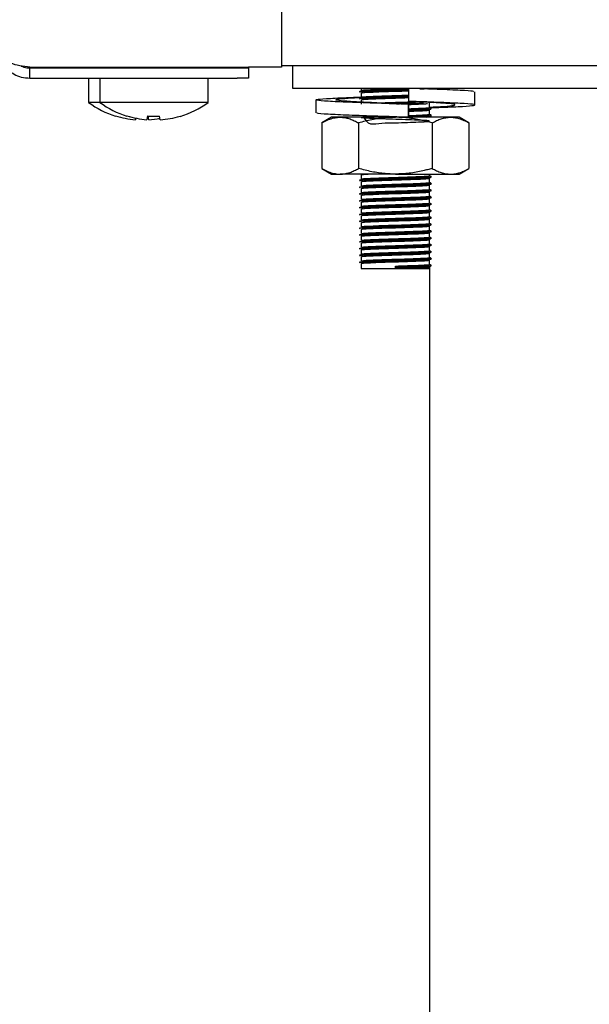
# Model space of a CAD drawing. Units: millimetres. Extents: x 5 to 415, y 5 to 292.
# Drawn here: x 44 to 49, y 111 to 119 of the extents above; entities that cross this region are included whole.
import ezdxf

# ---------------------------------------------------------------- set-up
doc = ezdxf.new("R2010")
doc.units = ezdxf.units.MM

msp = doc.modelspace()

# ---------------------------------------------------------------- linework, layer by layer
at = {"color": 7, "linetype": 'Continuous', "lineweight": 25}
for p, q in [((45.9123, 122.7587), (45.9123, 119.0558)), ((43.7023, 119.0558), (45.6223, 119.0558)), ((43.7023, 118.9587), (43.7023, 119.0487)), ((43.7023, 119.0487), (45.5223, 119.0487)), ((44.5128, 119.0558), (44.5133, 119.0554)), ((44.5133, 119.0558), (44.5133, 119.0487)), ((44.6128, 119.0558), (44.6133, 119.0554)), ((44.6133, 119.0558), (44.6133, 119.0487)), ((44.9713, 119.0554), (44.9718, 119.0558)), ((44.9713, 119.0487), (44.9713, 119.0558)), ((45.5223, 119.0487), (45.6223, 119.0487)), ((45.9123, 119.0558), (45.6223, 119.0558)), ((45.6223, 119.0487), (45.6223, 118.9587)), ((45.9123, 119.0687), (53.22, 119.0687)), ((46.0123, 118.8687), (46.0123, 119.0687)), ((43.7023, 118.9587), (45.5223, 118.9587)), ((44.2173, 118.9587), (44.2173, 118.745)), ((44.3173, 118.9587), (44.3173, 118.745)), ((45.2673, 118.745), (45.2673, 118.9587)), ((45.6223, 118.9587), (45.5223, 118.9587)), ((53.4123, 118.8687), (46.0123, 118.8687)), ((46.6123, 118.8687), (46.6123, 118.8512)), ((46.6123, 118.8287), (46.6123, 118.7912)), ((47.0284, 118.8687), (47.0284, 118.7544)), ((47.1943, 118.8636), (47.2252, 118.8673)), ((47.6095, 118.7233), (47.6095, 118.8376)), ((44.3173, 118.745), (44.2173, 118.745)), ((45.2673, 118.745), (44.3173, 118.745)), ((46.215, 118.7677), (46.215, 118.6534)), ((46.6123, 118.7687), (46.6123, 118.7312)), ((47.0288, 118.729), (47.0284, 118.729)), ((47.0284, 118.729), (47.0284, 118.6147)), ((47.0288, 118.6147), (47.0288, 118.729)), ((47.1577, 118.7503), (47.2477, 118.7459)), ((47.2123, 118.7012), (47.2123, 118.7387)), ((47.2123, 118.6412), (47.2123, 118.6787)), ((44.454, 118.627), (44.4537, 118.6251)), ((44.554, 118.627), (44.5537, 118.6251)), ((44.6306, 118.6074), (44.6281, 118.5936)), ((44.6281, 118.5936), (44.6281, 118.5934)), ((44.7339, 118.6261), (44.7281, 118.5936)), ((44.7281, 118.5936), (44.7281, 118.5934)), ((44.7466, 118.5928), (44.7408, 118.6255)), ((44.7466, 118.5928), (44.7466, 118.5927)), ((44.8466, 118.5928), (44.8408, 118.6255)), ((44.8466, 118.5928), (44.8466, 118.5927)), ((45.0214, 118.6222), (45.021, 118.6241)), ((46.3523, 118.6147), (46.2656, 118.5647)), ((46.2656, 118.5647), (46.2656, 118.1647)), ((46.4273, 118.6147), (46.3523, 118.6147)), ((46.9123, 118.6147), (46.4273, 118.6147)), ((46.589, 118.5647), (46.589, 118.1647)), ((47.3973, 118.6147), (46.9123, 118.6147)), ((46.9659, 118.6147), (46.9978, 118.6157)), ((47.0284, 118.6147), (47.0286, 118.6147)), ((47.0286, 118.6147), (47.0287, 118.6147)), ((47.1839, 118.6147), (47.2121, 118.6184)), ((47.2123, 118.6147), (47.2123, 118.6187)), ((47.2356, 118.5647), (47.2356, 118.1647)), ((47.4723, 118.6147), (47.3973, 118.6147)), ((47.5589, 118.5647), (47.4723, 118.6147)), ((47.5589, 118.5647), (47.5589, 118.1647)), ((46.2656, 118.1647), (46.3523, 118.1147)), ((47.4723, 118.1147), (47.5589, 118.1647)), ((46.3523, 118.1147), (46.4273, 118.1147)), ((46.9123, 118.1147), (46.4273, 118.1147)), ((46.6123, 118.1087), (46.6123, 118.0712)), ((46.6123, 118.0487), (46.6123, 118.0112)), ((46.9123, 118.1147), (47.3973, 118.1147)), ((47.2123, 118.1012), (47.2123, 118.1147)), ((47.2123, 118.0412), (47.2123, 118.0787)), ((47.3973, 118.1147), (47.4723, 118.1147)), ((46.6123, 117.9887), (46.6123, 117.9512)), ((47.2123, 117.9812), (47.2123, 118.0187)), ((47.2123, 117.9212), (47.2123, 117.9587)), ((46.6123, 117.9287), (46.6123, 117.8912)), ((46.6123, 117.8687), (46.6123, 117.8312)), ((47.2123, 117.8612), (47.2123, 117.8987)), ((46.6123, 117.8087), (46.6123, 117.7712)), ((47.2123, 117.8012), (47.2123, 117.8387)), ((47.2123, 117.7412), (47.2123, 117.7787)), ((46.6123, 117.7487), (46.6123, 117.7112)), ((46.6123, 117.6887), (46.6123, 117.6512)), ((47.2123, 117.6812), (47.2123, 117.7187)), ((46.6123, 117.6287), (46.6123, 117.5912)), ((47.2123, 117.6212), (47.2123, 117.6587)), ((47.2123, 117.5612), (47.2123, 117.5987)), ((46.6123, 117.5687), (46.6123, 117.5312)), ((47.2123, 117.5012), (47.2123, 117.5387)), ((46.6123, 117.5087), (46.6123, 117.4712)), ((46.6123, 117.4487), (46.6123, 117.4112)), ((47.2123, 117.4412), (47.2123, 117.4787)), ((46.6123, 117.3887), (46.6123, 117.3512)), ((47.2123, 117.3812), (47.2123, 117.4187)), ((47.2123, 117.3212), (47.2123, 117.3587)), ((46.6123, 117.3287), (46.6123, 117.2837)), ((46.6123, 117.2837), (46.9123, 117.2837)), ((46.9123, 117.2968), (46.9123, 117.3062)), ((46.9123, 117.2931), (46.9123, 117.2968)), ((46.9123, 117.2837), (46.9123, 117.2931)), ((46.9123, 117.2837), (47.2123, 117.2837)), ((47.2123, 117.3017), (47.2123, 75.8387))]:
    msp.add_line(p, q, dxfattribs=at)
for centre, radius, start, end in [((44.6923, 119.3887), 0.8, 233.57643, 252.6489), ((44.7923, 119.3887), 0.8, 233.57643, 252.6489), ((44.7923, 119.3887), 0.8, 286.64049, 306.42357), ((44.6921, 119.398), 0.807, 252.83972, 265.45224), ((44.6921, 119.3976), 0.8067, 252.83207, 265.44856), ((44.7921, 119.398), 0.807, 252.83972, 265.45224), ((44.7921, 119.3976), 0.8067, 252.83207, 265.44856), ((44.7923, 119.4297), 0.8064, 265.83789, 273.45827), ((44.7923, 119.4301), 0.8061, 265.84531, 273.45058), ((44.6923, 119.3988), 0.8078, 273.8487, 280.84599), ((44.6923, 119.3983), 0.8075, 273.85204, 280.85175), ((44.7924, 119.3982), 0.8072, 273.84626, 286.45483), ((44.7924, 119.3977), 0.8069, 273.84973, 286.46225)]:
    msp.add_arc(centre, radius, start, end, dxfattribs=at)
for points, knots in [([(43.7023, 119.0558), (43.6717, 119.0587), (43.6106, 119.0646), (43.5295, 119.0887), (43.4613, 119.1314), (43.4195, 119.1888), (43.4145, 119.2306), (43.4123, 119.2487)], [0, 0, 0, 0, 0.183116, 0.366432, 0.55339, 0.806044, 1, 1, 1, 1]), ([(43.4239, 119.1939), (43.4269, 119.1726), (43.4334, 119.1254), (43.4704, 119.071), (43.515, 119.0249), (43.5643, 118.9912), (43.6279, 118.9644), (43.6766, 118.9607), (43.7023, 118.9587)], [0, 0, 0, 0, 0.177861, 0.39222, 0.518262, 0.660792, 0.821079, 1, 1, 1, 1]), ([(43.6256, 119.0655), (43.6335, 119.0619), (43.6572, 119.0512), (43.6843, 119.0497), (43.7023, 119.0487)], [0, 0, 0, 0, 0.33731, 1, 1, 1, 1]), ([(46.5962, 118.8415), (46.5996, 118.8428), (46.6064, 118.8455), (46.6773, 118.8489), (46.7842, 118.8531), (46.9068, 118.8567), (46.9941, 118.8591), (47.028, 118.8604), (47.0295, 118.8604)], [0, 0, 0, 0, 0.197572, 0.397198, 0.604967, 0.807806, 0.991554, 1, 1, 1, 1]), ([(46.5962, 118.8377), (46.5996, 118.8391), (46.6064, 118.8417), (46.6773, 118.8451), (46.7842, 118.8493), (46.9068, 118.853), (46.9941, 118.8553), (47.028, 118.8566), (47.0296, 118.8567)], [0, 0, 0, 0, 0.197549, 0.397153, 0.604899, 0.807715, 0.991442, 1, 1, 1, 1]), ([(46.614, 118.8512), (46.6171, 118.8524), (46.6235, 118.8549), (46.6897, 118.8582), (46.79, 118.8625), (46.8995, 118.8658), (46.9646, 118.8679), (46.9906, 118.8687)], [0, 0, 0, 0, 0.19543, 0.411096, 0.635562, 0.8547, 1, 1, 1, 1]), ([(46.614, 118.8287), (46.6171, 118.8299), (46.6235, 118.8324), (46.6895, 118.8358), (46.7907, 118.84), (46.9072, 118.8436), (46.9917, 118.846), (47.0254, 118.8474), (47.0284, 118.8475)], [0, 0, 0, 0, 0.18214, 0.383141, 0.592343, 0.796579, 0.981593, 1, 1, 1, 1]), ([(47.1283, 118.8641), (47.1549, 118.8652), (47.1925, 118.8666), (47.2027, 118.8682), (47.2057, 118.8687)], [0, 0, 0, 0, 0.704599, 1, 1, 1, 1]), ([(47.5962, 118.8376), (47.598, 118.8393), (47.6026, 118.8441), (47.4905, 118.8507), (47.3364, 118.8585), (47.2116, 118.8626), (47.1756, 118.8637)], [0, 0, 0, 0, 0.195024, 0.521647, 0.861677, 1, 1, 1, 1]), ([(47.0284, 118.729), (46.9374, 118.7318), (46.7529, 118.7374), (46.4979, 118.7469), (46.3064, 118.7548), (46.2066, 118.7639), (46.2147, 118.7731), (46.3312, 118.7809), (46.4808, 118.7883), (46.596, 118.7921), (46.6229, 118.793)], [0, 0, 0, 0, 0.135637, 0.274824, 0.408522, 0.546506, 0.684489, 0.818188, 0.957374, 1, 1, 1, 1]), ([(47.0288, 118.729), (46.9608, 118.7318), (46.8231, 118.7374), (46.627, 118.7469), (46.4751, 118.7548), (46.3888, 118.7639), (46.3841, 118.773), (46.4561, 118.781), (46.5586, 118.7872), (46.6108, 118.7903)], [0, 0, 0, 0, 0.141674, 0.287062, 0.426708, 0.570837, 0.714966, 0.854612, 1, 1, 1, 1]), ([(46.5962, 118.7815), (46.5996, 118.7828), (46.6064, 118.7855), (46.6773, 118.7889), (46.7842, 118.7931), (46.9067, 118.7967), (46.9937, 118.7991), (47.0273, 118.8003), (47.0284, 118.8004)], [0, 0, 0, 0, 0.197968, 0.3979943, 0.6061806, 0.8094262, 0.9935431, 1, 1, 1, 1]), ([(46.5962, 118.7777), (46.5996, 118.7791), (46.6064, 118.7817), (46.6773, 118.7851), (46.7842, 118.7893), (46.9067, 118.793), (46.9937, 118.7953), (47.0273, 118.7966), (47.0284, 118.7966)], [0, 0, 0, 0, 0.197968, 0.397994, 0.606181, 0.809426, 0.993543, 1, 1, 1, 1]), ([(46.614, 118.7912), (46.6171, 118.7924), (46.6235, 118.7949), (46.6895, 118.7983), (46.7907, 118.8025), (46.9072, 118.8061), (46.9917, 118.8085), (47.0254, 118.8099), (47.0284, 118.81)], [0, 0, 0, 0, 0.18214, 0.383141, 0.592343, 0.796579, 0.981593, 1, 1, 1, 1]), ([(46.614, 118.7687), (46.6171, 118.7699), (46.6235, 118.7724), (46.6895, 118.7758), (46.7907, 118.78), (46.9071, 118.7836), (46.9907, 118.786), (47.0235, 118.7873), (47.0257, 118.7874)], [0, 0, 0, 0, 0.183143, 0.385251, 0.595605, 0.800965, 0.986998, 1, 1, 1, 1]), ([(46.7565, 118.7409), (46.7689, 118.7414), (46.8131, 118.7432), (46.909, 118.7461), (47.0141, 118.7493), (47.0666, 118.7514), (47.0891, 118.7524)], [0, 0, 0, 0, 0.13028, 0.466138, 0.770386, 1, 1, 1, 1]), ([(46.8722, 118.7356), (46.8856, 118.736), (46.9362, 118.7376), (47.0279, 118.7402), (47.116, 118.7434), (47.1491, 118.7451), (47.1599, 118.7456)], [0, 0, 0, 0, 0.12369, 0.470709, 0.827892, 1, 1, 1, 1]), ([(46.9238, 118.7334), (46.958, 118.7344), (47.0313, 118.7366), (47.116, 118.7397), (47.1491, 118.7413), (47.1599, 118.7419)], [0, 0, 0, 0, 0.37047, 0.795298, 1, 1, 1, 1]), ([(47.2224, 118.6988), (47.2555, 118.7), (47.3717, 118.7042), (47.5163, 118.7103), (47.6186, 118.7195), (47.6093, 118.7286), (47.4949, 118.7365), (47.2935, 118.746), (47.116, 118.7516), (47.0284, 118.7544)], [0, 0, 0, 0, 0.06097, 0.214415, 0.372778, 0.531141, 0.684586, 0.84433, 1, 1, 1, 1]), ([(47.0288, 118.7275), (47.0585, 118.7286), (47.1202, 118.731), (47.1809, 118.7337), (47.1919, 118.7356), (47.196, 118.7363)], [0, 0, 0, 0, 0.368534, 0.763202, 1, 1, 1, 1]), ([(47.2123, 118.7034), (47.2573, 118.7058), (47.3562, 118.7108), (47.4349, 118.7195), (47.4407, 118.7286), (47.3685, 118.7365), (47.2661, 118.7427), (47.2138, 118.7459)], [0, 0, 0, 0, 0.173676, 0.381463, 0.589249, 0.790574, 1, 1, 1, 1]), ([(47.0284, 118.6147), (46.9375, 118.6175), (46.7532, 118.6231), (46.4968, 118.6326), (46.3103, 118.6405), (46.2144, 118.6479), (46.2252, 118.6522), (46.2283, 118.6534)], [0, 0, 0, 0, 0.22432, 0.45451, 0.675625, 0.903825, 1, 1, 1, 1]), ([(47.0288, 118.69), (47.0591, 118.6911), (47.122, 118.6935), (47.1867, 118.6968), (47.2201, 118.6996), (47.2109, 118.7011), (47.2102, 118.7012)], [0, 0, 0, 0, 0.289254, 0.599019, 0.970735, 1, 1, 1, 1]), ([(47.0288, 118.6804), (47.0631, 118.6816), (47.1317, 118.6841), (47.2016, 118.6875), (47.2368, 118.6902), (47.2271, 118.6917), (47.2264, 118.6918)], [0, 0, 0, 0, 0.303308, 0.606949, 0.971313, 1, 1, 1, 1]), ([(47.0288, 118.6766), (47.0626, 118.6779), (47.1303, 118.6803), (47.205, 118.6836), (47.2183, 118.6861), (47.2252, 118.6873)], [0, 0, 0, 0, 0.3234198, 0.6471943, 1, 1, 1, 1]), ([(47.0288, 118.6675), (47.0588, 118.6686), (47.1209, 118.671), (47.192, 118.6743), (47.205, 118.6769), (47.2121, 118.6784)], [0, 0, 0, 0, 0.2979738, 0.6170783, 1, 1, 1, 1]), ([(47.0288, 118.63), (47.0591, 118.6311), (47.122, 118.6335), (47.1867, 118.6368), (47.2201, 118.6396), (47.2109, 118.6411), (47.2102, 118.6412)], [0, 0, 0, 0, 0.289254, 0.599019, 0.970735, 1, 1, 1, 1]), ([(47.2279, 118.6924), (47.2252, 118.694), (47.22, 118.697), (47.2148, 118.7), (47.2123, 118.7015)], [0, 0, 0, 0, 0.519935, 1, 1, 1, 1]), ([(47.2279, 118.6324), (47.2252, 118.634), (47.22, 118.637), (47.2148, 118.64), (47.2123, 118.6415)], [0, 0, 0, 0, 0.519935, 1, 1, 1, 1]), ([(46.2656, 118.5647), (46.2814, 118.5732), (46.3123, 118.59), (46.3589, 118.6064), (46.3972, 118.6139), (46.4198, 118.6145), (46.4273, 118.6147)], [0, 0, 0, 0, 0.297614, 0.586155, 0.86354, 1, 1, 1, 1]), ([(46.4273, 118.6147), (46.4311, 118.6146), (46.4475, 118.6144), (46.4766, 118.6107), (46.5142, 118.6003), (46.5518, 118.5851), (46.5766, 118.5715), (46.589, 118.5647)], [0, 0, 0, 0, 0.070035, 0.299797, 0.530821, 0.76502, 1, 1, 1, 1]), ([(46.9123, 118.6147), (46.8976, 118.6145), (46.8682, 118.6141), (46.7992, 118.6093), (46.7052, 118.5957), (46.6278, 118.5751), (46.589, 118.5647)], [0, 0, 0, 0, 0.134092, 0.268456, 0.632398, 1, 1, 1, 1]), ([(46.6313, 118.6147), (46.6485, 118.5903), (46.6818, 118.5431), (46.7913, 118.5663), (46.9083, 118.5652), (47.0227, 118.5698), (47.1181, 118.5733), (47.1902, 118.5769), (47.2218, 118.5808), (47.1982, 118.5851), (47.1294, 118.5885), (47.0314, 118.5925), (46.9154, 118.5961), (46.7989, 118.5997), (46.6996, 118.6037), (46.6315, 118.6071), (46.6046, 118.6109), (46.6244, 118.6148), (46.6869, 118.6182), (46.7559, 118.6209), (46.7903, 118.6222)], [0, 0, 0, 0, 0.061808, 0.119763, 0.176343, 0.227598, 0.280355, 0.331196, 0.392204, 0.453663, 0.506886, 0.562297, 0.61636, 0.670248, 0.725692, 0.77899, 0.83375, 0.888861, 0.944544, 1, 1, 1, 1]), ([(46.8429, 118.6147), (46.866, 118.6154), (46.8974, 118.6164), (46.9289, 118.6173), (46.9373, 118.6176)], [0, 0, 0, 0, 0.735999, 1, 1, 1, 1]), ([(47.2356, 118.5647), (47.2221, 118.5685), (47.195, 118.5761), (47.1284, 118.5923), (47.0345, 118.6102), (46.9532, 118.6132), (46.9123, 118.6147)], [0, 0, 0, 0, 0.128582, 0.257262, 0.626389, 1, 1, 1, 1]), ([(47.0288, 118.6204), (47.0631, 118.6216), (47.1317, 118.6241), (47.2016, 118.6275), (47.2368, 118.6302), (47.2271, 118.6317), (47.2264, 118.6318)], [0, 0, 0, 0, 0.3033081, 0.6069488, 0.9713126, 1, 1, 1, 1]), ([(47.0288, 118.6166), (47.0626, 118.6179), (47.1303, 118.6203), (47.205, 118.6236), (47.2183, 118.6261), (47.2252, 118.6273)], [0, 0, 0, 0, 0.3234198, 0.6471943, 1, 1, 1, 1]), ([(47.2356, 118.5647), (47.2486, 118.5718), (47.2748, 118.5862), (47.3149, 118.6019), (47.3558, 118.6126), (47.3834, 118.614), (47.3973, 118.6147)], [0, 0, 0, 0, 0.247269, 0.495363, 0.746874, 1, 1, 1, 1]), ([(47.3973, 118.6147), (47.4011, 118.6146), (47.4118, 118.6145), (47.4364, 118.6122), (47.4718, 118.6045), (47.5152, 118.5885), (47.5441, 118.5727), (47.5589, 118.5647)], [0, 0, 0, 0, 0.070036, 0.195133, 0.45126, 0.720349, 1, 1, 1, 1]), ([(46.2656, 118.1647), (46.2814, 118.1562), (46.3123, 118.1394), (46.3589, 118.123), (46.3972, 118.1155), (46.4198, 118.1149), (46.4273, 118.1147)], [0, 0, 0, 0, 0.297614, 0.5861551, 0.8635405, 1, 1, 1, 1]), ([(46.4273, 118.1147), (46.4311, 118.1148), (46.4475, 118.115), (46.4766, 118.1188), (46.5142, 118.1291), (46.5518, 118.1443), (46.5766, 118.1579), (46.589, 118.1647)], [0, 0, 0, 0, 0.070035, 0.299797, 0.530821, 0.76502, 1, 1, 1, 1]), ([(46.9123, 118.1147), (46.8976, 118.1149), (46.8682, 118.1153), (46.7992, 118.1202), (46.7052, 118.1337), (46.6278, 118.1543), (46.589, 118.1647)], [0, 0, 0, 0, 0.134092, 0.268456, 0.632398, 1, 1, 1, 1]), ([(47.2356, 118.1647), (47.2221, 118.1609), (47.195, 118.1533), (47.1284, 118.1371), (47.0345, 118.1192), (46.9532, 118.1162), (46.9123, 118.1147)], [0, 0, 0, 0, 0.128582, 0.257262, 0.626389, 1, 1, 1, 1]), ([(47.2356, 118.1647), (47.2486, 118.1576), (47.2748, 118.1432), (47.3149, 118.1275), (47.3558, 118.1168), (47.3834, 118.1154), (47.3973, 118.1147)], [0, 0, 0, 0, 0.247269, 0.495363, 0.746874, 1, 1, 1, 1]), ([(47.3973, 118.1147), (47.4011, 118.1148), (47.4118, 118.1149), (47.4364, 118.1172), (47.4718, 118.1249), (47.5152, 118.1409), (47.5441, 118.1567), (47.5589, 118.1647)], [0, 0, 0, 0, 0.070036, 0.195133, 0.45126, 0.720349, 1, 1, 1, 1]), ([(46.5962, 118.0615), (46.5996, 118.0628), (46.6063, 118.0655), (46.6774, 118.0689), (46.7837, 118.0731), (46.9084, 118.0767), (47.0284, 118.0802), (47.1301, 118.084), (47.2019, 118.0875), (47.2368, 118.0902), (47.2271, 118.0917), (47.2264, 118.0918)], [0, 0, 0, 0, 0.123568, 0.248422, 0.378368, 0.505231, 0.620154, 0.738443, 0.852438, 0.98923, 1, 1, 1, 1]), ([(46.5962, 118.0577), (46.5996, 118.0591), (46.6063, 118.0617), (46.6774, 118.0651), (46.7837, 118.0693), (46.9083, 118.073), (47.0288, 118.0764), (47.1286, 118.0803), (47.2052, 118.0836), (47.2183, 118.0861), (47.2252, 118.0873)], [0, 0, 0, 0, 0.126522, 0.25436, 0.387413, 0.517308, 0.634978, 0.756095, 0.872815, 1, 1, 1, 1]), ([(46.5962, 118.0015), (46.5996, 118.0028), (46.6063, 118.0055), (46.6774, 118.0089), (46.7837, 118.0131), (46.9084, 118.0167), (47.0284, 118.0202), (47.1301, 118.024), (47.2019, 118.0275), (47.2368, 118.0302), (47.2271, 118.0317), (47.2264, 118.0318)], [0, 0, 0, 0, 0.123568, 0.248422, 0.378368, 0.505231, 0.620154, 0.738443, 0.852438, 0.98923, 1, 1, 1, 1]), ([(46.614, 118.1087), (46.6161, 118.1099), (46.6197, 118.112), (46.6579, 118.1139), (46.6744, 118.1147)], [0, 0, 0, 0, 0.567933, 1, 1, 1, 1]), ([(46.614, 118.0712), (46.6171, 118.0724), (46.6235, 118.0749), (46.6896, 118.0783), (46.7903, 118.0825), (46.9086, 118.0861), (47.0224, 118.0896), (47.119, 118.0934), (47.187, 118.0968), (47.2201, 118.0996), (47.2109, 118.1011), (47.2102, 118.1012)], [0, 0, 0, 0, 0.11433, 0.240499, 0.371816, 0.500016, 0.61615, 0.735687, 0.850883, 0.989117, 1, 1, 1, 1]), ([(46.614, 118.0487), (46.6171, 118.0499), (46.6235, 118.0524), (46.6896, 118.0558), (46.7903, 118.06), (46.9085, 118.0636), (47.0228, 118.0671), (47.1176, 118.0709), (47.1923, 118.0743), (47.2051, 118.0769), (47.2121, 118.0784)], [0, 0, 0, 0, 0.115588, 0.243145, 0.375907, 0.505518, 0.622929, 0.743781, 0.860245, 1, 1, 1, 1]), ([(46.614, 118.0112), (46.6171, 118.0124), (46.6235, 118.0149), (46.6896, 118.0183), (46.7903, 118.0225), (46.9086, 118.0261), (47.0224, 118.0296), (47.119, 118.0334), (47.187, 118.0368), (47.2201, 118.0396), (47.2109, 118.0411), (47.2102, 118.0412)], [0, 0, 0, 0, 0.11433, 0.240499, 0.371816, 0.500016, 0.61615, 0.735687, 0.850883, 0.989117, 1, 1, 1, 1]), ([(47.2279, 118.0924), (47.2252, 118.094), (47.22, 118.097), (47.2148, 118.1), (47.2123, 118.1015)], [0, 0, 0, 0, 0.519935, 1, 1, 1, 1]), ([(47.2279, 118.0324), (47.2252, 118.034), (47.22, 118.037), (47.2148, 118.04), (47.2123, 118.0415)], [0, 0, 0, 0, 0.519935, 1, 1, 1, 1]), ([(46.5962, 117.9977), (46.5996, 117.9991), (46.6063, 118.0017), (46.6774, 118.0051), (46.7837, 118.0093), (46.9083, 118.013), (47.0288, 118.0164), (47.1286, 118.0203), (47.2052, 118.0236), (47.2183, 118.0261), (47.2252, 118.0273)], [0, 0, 0, 0, 0.126522, 0.25436, 0.387413, 0.517308, 0.634978, 0.756095, 0.872815, 1, 1, 1, 1]), ([(46.5962, 117.9415), (46.5996, 117.9428), (46.6063, 117.9455), (46.6774, 117.9489), (46.7837, 117.9531), (46.9084, 117.9567), (47.0284, 117.9602), (47.1301, 117.964), (47.2019, 117.9675), (47.2368, 117.9702), (47.2271, 117.9717), (47.2264, 117.9718)], [0, 0, 0, 0, 0.123568, 0.248422, 0.378368, 0.505231, 0.620154, 0.738443, 0.852438, 0.98923, 1, 1, 1, 1]), ([(46.5962, 117.9377), (46.5996, 117.9391), (46.6063, 117.9417), (46.6774, 117.9451), (46.7837, 117.9493), (46.9083, 117.953), (47.0288, 117.9564), (47.1286, 117.9603), (47.2052, 117.9636), (47.2183, 117.9661), (47.2252, 117.9673)], [0, 0, 0, 0, 0.126522, 0.25436, 0.387413, 0.517308, 0.634978, 0.756095, 0.872815, 1, 1, 1, 1]), ([(46.614, 117.9887), (46.6171, 117.9899), (46.6235, 117.9924), (46.6896, 117.9958), (46.7903, 118), (46.9085, 118.0036), (47.0228, 118.0071), (47.1176, 118.0109), (47.1923, 118.0143), (47.2051, 118.0169), (47.2121, 118.0184)], [0, 0, 0, 0, 0.115588, 0.243145, 0.375907, 0.505518, 0.622929, 0.743781, 0.860245, 1, 1, 1, 1]), ([(46.614, 117.9512), (46.6171, 117.9524), (46.6235, 117.9549), (46.6896, 117.9583), (46.7903, 117.9625), (46.9086, 117.9661), (47.0224, 117.9696), (47.119, 117.9734), (47.187, 117.9768), (47.2201, 117.9796), (47.2109, 117.9811), (47.2102, 117.9812)], [0, 0, 0, 0, 0.11433, 0.240499, 0.371816, 0.500016, 0.61615, 0.735687, 0.850883, 0.989117, 1, 1, 1, 1]), ([(46.614, 117.9287), (46.6171, 117.9299), (46.6235, 117.9324), (46.6896, 117.9358), (46.7903, 117.94), (46.9085, 117.9436), (47.0228, 117.9471), (47.1176, 117.9509), (47.1923, 117.9543), (47.2051, 117.9569), (47.2121, 117.9584)], [0, 0, 0, 0, 0.115588, 0.243145, 0.375907, 0.505518, 0.622929, 0.743781, 0.860245, 1, 1, 1, 1]), ([(47.2279, 117.9724), (47.2252, 117.974), (47.22, 117.977), (47.2148, 117.98), (47.2123, 117.9815)], [0, 0, 0, 0, 0.519935, 1, 1, 1, 1]), ([(46.5962, 117.8815), (46.5996, 117.8828), (46.6063, 117.8855), (46.6774, 117.8889), (46.7837, 117.8931), (46.9084, 117.8967), (47.0284, 117.9002), (47.1301, 117.904), (47.2019, 117.9075), (47.2368, 117.9102), (47.2271, 117.9117), (47.2264, 117.9118)], [0, 0, 0, 0, 0.123568, 0.248422, 0.378368, 0.505231, 0.620154, 0.738443, 0.852438, 0.98923, 1, 1, 1, 1]), ([(46.5962, 117.8777), (46.5996, 117.8791), (46.6063, 117.8817), (46.6774, 117.8851), (46.7837, 117.8893), (46.9083, 117.893), (47.0288, 117.8964), (47.1286, 117.9003), (47.2052, 117.9036), (47.2183, 117.9061), (47.2252, 117.9073)], [0, 0, 0, 0, 0.126522, 0.25436, 0.387413, 0.517308, 0.634978, 0.756095, 0.872815, 1, 1, 1, 1]), ([(46.614, 117.8912), (46.6171, 117.8924), (46.6235, 117.8949), (46.6896, 117.8983), (46.7903, 117.9025), (46.9086, 117.9061), (47.0224, 117.9096), (47.119, 117.9134), (47.187, 117.9168), (47.2201, 117.9196), (47.2109, 117.9211), (47.2102, 117.9212)], [0, 0, 0, 0, 0.11433, 0.240499, 0.371816, 0.500016, 0.61615, 0.735687, 0.850883, 0.989117, 1, 1, 1, 1]), ([(46.614, 117.8687), (46.6171, 117.8699), (46.6235, 117.8724), (46.6896, 117.8758), (46.7903, 117.88), (46.9085, 117.8836), (47.0228, 117.8871), (47.1176, 117.8909), (47.1923, 117.8943), (47.2051, 117.8969), (47.2121, 117.8984)], [0, 0, 0, 0, 0.115588, 0.243145, 0.375907, 0.505518, 0.622929, 0.743781, 0.860245, 1, 1, 1, 1]), ([(46.614, 117.8312), (46.6171, 117.8324), (46.6235, 117.8349), (46.6896, 117.8383), (46.7903, 117.8425), (46.9086, 117.8461), (47.0224, 117.8496), (47.119, 117.8534), (47.187, 117.8568), (47.2201, 117.8596), (47.2109, 117.8611), (47.2102, 117.8612)], [0, 0, 0, 0, 0.11433, 0.240499, 0.371816, 0.500016, 0.61615, 0.735687, 0.850883, 0.989117, 1, 1, 1, 1]), ([(47.2279, 117.9124), (47.2252, 117.914), (47.22, 117.917), (47.2148, 117.92), (47.2123, 117.9215)], [0, 0, 0, 0, 0.519935, 1, 1, 1, 1]), ([(47.2279, 117.8524), (47.2252, 117.854), (47.22, 117.857), (47.2148, 117.86), (47.2123, 117.8615)], [0, 0, 0, 0, 0.519935, 1, 1, 1, 1]), ([(46.5962, 117.8215), (46.5996, 117.8228), (46.6063, 117.8255), (46.6774, 117.8289), (46.7837, 117.8331), (46.9084, 117.8367), (47.0284, 117.8402), (47.1301, 117.844), (47.2019, 117.8475), (47.2368, 117.8502), (47.2271, 117.8517), (47.2264, 117.8518)], [0, 0, 0, 0, 0.123568, 0.248422, 0.378368, 0.505231, 0.620154, 0.738443, 0.852438, 0.98923, 1, 1, 1, 1]), ([(46.5962, 117.8177), (46.5996, 117.8191), (46.6063, 117.8217), (46.6774, 117.8251), (46.7837, 117.8293), (46.9083, 117.833), (47.0288, 117.8364), (47.1286, 117.8403), (47.2052, 117.8436), (47.2183, 117.8461), (47.2252, 117.8473)], [0, 0, 0, 0, 0.126522, 0.25436, 0.387413, 0.517308, 0.634978, 0.756095, 0.872815, 1, 1, 1, 1]), ([(46.5962, 117.7615), (46.5996, 117.7628), (46.6063, 117.7655), (46.6774, 117.7689), (46.7837, 117.7731), (46.9084, 117.7767), (47.0284, 117.7802), (47.1301, 117.784), (47.2019, 117.7875), (47.2368, 117.7902), (47.2271, 117.7917), (47.2264, 117.7918)], [0, 0, 0, 0, 0.123568, 0.248422, 0.378368, 0.505231, 0.620154, 0.738443, 0.852438, 0.98923, 1, 1, 1, 1]), ([(46.5962, 117.7577), (46.5996, 117.7591), (46.6063, 117.7617), (46.6774, 117.7651), (46.7837, 117.7693), (46.9083, 117.773), (47.0288, 117.7764), (47.1286, 117.7803), (47.2052, 117.7836), (47.2183, 117.7861), (47.2252, 117.7873)], [0, 0, 0, 0, 0.126522, 0.25436, 0.387413, 0.517308, 0.634978, 0.756095, 0.872815, 1, 1, 1, 1]), ([(46.614, 117.8087), (46.6171, 117.8099), (46.6235, 117.8124), (46.6896, 117.8158), (46.7903, 117.82), (46.9085, 117.8236), (47.0228, 117.8271), (47.1176, 117.8309), (47.1923, 117.8343), (47.2051, 117.8369), (47.2121, 117.8384)], [0, 0, 0, 0, 0.115588, 0.243145, 0.375907, 0.505518, 0.622929, 0.743781, 0.860245, 1, 1, 1, 1]), ([(46.614, 117.7712), (46.6171, 117.7724), (46.6235, 117.7749), (46.6896, 117.7783), (46.7903, 117.7825), (46.9086, 117.7861), (47.0224, 117.7896), (47.119, 117.7934), (47.187, 117.7968), (47.2201, 117.7996), (47.2109, 117.8011), (47.2102, 117.8012)], [0, 0, 0, 0, 0.11433, 0.240499, 0.371816, 0.500016, 0.61615, 0.735687, 0.850883, 0.989117, 1, 1, 1, 1]), ([(46.614, 117.7487), (46.6171, 117.7499), (46.6235, 117.7524), (46.6896, 117.7558), (46.7903, 117.76), (46.9085, 117.7636), (47.0228, 117.7671), (47.1176, 117.7709), (47.1923, 117.7743), (47.2051, 117.7769), (47.2121, 117.7784)], [0, 0, 0, 0, 0.115588, 0.243145, 0.375907, 0.505518, 0.622929, 0.743781, 0.860245, 1, 1, 1, 1]), ([(47.2279, 117.7924), (47.2252, 117.794), (47.22, 117.797), (47.2148, 117.8), (47.2123, 117.8015)], [0, 0, 0, 0, 0.519935, 1, 1, 1, 1]), ([(46.5962, 117.7015), (46.5996, 117.7028), (46.6063, 117.7055), (46.6774, 117.7089), (46.7837, 117.7131), (46.9084, 117.7167), (47.0284, 117.7202), (47.1301, 117.724), (47.2019, 117.7275), (47.2368, 117.7302), (47.2271, 117.7317), (47.2264, 117.7318)], [0, 0, 0, 0, 0.123568, 0.248422, 0.378368, 0.505231, 0.620154, 0.738443, 0.852438, 0.98923, 1, 1, 1, 1]), ([(46.5962, 117.6977), (46.5996, 117.6991), (46.6063, 117.7017), (46.6774, 117.7051), (46.7837, 117.7093), (46.9083, 117.713), (47.0288, 117.7164), (47.1286, 117.7203), (47.2052, 117.7236), (47.2183, 117.7261), (47.2252, 117.7273)], [0, 0, 0, 0, 0.126522, 0.25436, 0.387413, 0.517308, 0.634978, 0.756095, 0.872815, 1, 1, 1, 1]), ([(46.614, 117.7112), (46.6171, 117.7124), (46.6235, 117.7149), (46.6896, 117.7183), (46.7903, 117.7225), (46.9086, 117.7261), (47.0224, 117.7296), (47.119, 117.7334), (47.187, 117.7368), (47.2201, 117.7396), (47.2109, 117.7411), (47.2102, 117.7412)], [0, 0, 0, 0, 0.11433, 0.240499, 0.371816, 0.500016, 0.61615, 0.735687, 0.850883, 0.989117, 1, 1, 1, 1]), ([(46.614, 117.6887), (46.6171, 117.6899), (46.6235, 117.6924), (46.6896, 117.6958), (46.7903, 117.7), (46.9085, 117.7036), (47.0228, 117.7071), (47.1176, 117.7109), (47.1923, 117.7143), (47.2051, 117.7169), (47.2121, 117.7184)], [0, 0, 0, 0, 0.115588, 0.243145, 0.375907, 0.505518, 0.622929, 0.743781, 0.860245, 1, 1, 1, 1]), ([(47.2279, 117.7324), (47.2252, 117.734), (47.22, 117.737), (47.2148, 117.74), (47.2123, 117.7415)], [0, 0, 0, 0, 0.519935, 1, 1, 1, 1]), ([(46.5962, 117.6415), (46.5996, 117.6428), (46.6063, 117.6455), (46.6774, 117.6489), (46.7837, 117.6531), (46.9084, 117.6567), (47.0284, 117.6602), (47.1301, 117.664), (47.2019, 117.6675), (47.2368, 117.6702), (47.2271, 117.6717), (47.2264, 117.6718)], [0, 0, 0, 0, 0.123568, 0.248422, 0.378368, 0.505231, 0.620154, 0.738443, 0.852438, 0.98923, 1, 1, 1, 1]), ([(46.5962, 117.6377), (46.5996, 117.6391), (46.6063, 117.6417), (46.6774, 117.6451), (46.7837, 117.6493), (46.9083, 117.653), (47.0288, 117.6564), (47.1286, 117.6603), (47.2052, 117.6636), (47.2183, 117.6661), (47.2252, 117.6673)], [0, 0, 0, 0, 0.126522, 0.25436, 0.387413, 0.517308, 0.634978, 0.756095, 0.872815, 1, 1, 1, 1]), ([(46.5962, 117.5815), (46.5996, 117.5828), (46.6063, 117.5855), (46.6774, 117.5889), (46.7837, 117.5931), (46.9084, 117.5967), (47.0284, 117.6002), (47.1301, 117.604), (47.2019, 117.6075), (47.2368, 117.6102), (47.2271, 117.6117), (47.2264, 117.6118)], [0, 0, 0, 0, 0.123568, 0.248422, 0.378368, 0.505231, 0.620154, 0.738443, 0.852438, 0.98923, 1, 1, 1, 1]), ([(46.5962, 117.5777), (46.5996, 117.5791), (46.6063, 117.5817), (46.6774, 117.5851), (46.7837, 117.5893), (46.9083, 117.593), (47.0288, 117.5964), (47.1286, 117.6003), (47.2052, 117.6036), (47.2183, 117.6061), (47.2252, 117.6073)], [0, 0, 0, 0, 0.126522, 0.25436, 0.387413, 0.517308, 0.634978, 0.756095, 0.872815, 1, 1, 1, 1]), ([(46.614, 117.6512), (46.6171, 117.6524), (46.6235, 117.6549), (46.6896, 117.6583), (46.7903, 117.6625), (46.9086, 117.6661), (47.0224, 117.6696), (47.119, 117.6734), (47.187, 117.6768), (47.2201, 117.6796), (47.2109, 117.6811), (47.2102, 117.6812)], [0, 0, 0, 0, 0.11433, 0.240499, 0.371816, 0.500016, 0.61615, 0.735687, 0.850883, 0.989117, 1, 1, 1, 1]), ([(46.614, 117.6287), (46.6171, 117.6299), (46.6235, 117.6324), (46.6896, 117.6358), (46.7903, 117.64), (46.9085, 117.6436), (47.0228, 117.6471), (47.1176, 117.6509), (47.1923, 117.6543), (47.2051, 117.6569), (47.2121, 117.6584)], [0, 0, 0, 0, 0.115588, 0.243145, 0.375907, 0.505518, 0.622929, 0.743781, 0.860245, 1, 1, 1, 1]), ([(46.614, 117.5912), (46.6171, 117.5924), (46.6235, 117.5949), (46.6896, 117.5983), (46.7903, 117.6025), (46.9086, 117.6061), (47.0224, 117.6096), (47.119, 117.6134), (47.187, 117.6168), (47.2201, 117.6196), (47.2109, 117.6211), (47.2102, 117.6212)], [0, 0, 0, 0, 0.1143303, 0.2404992, 0.3718161, 0.5000159, 0.61615, 0.7356867, 0.8508828, 0.9891168, 1, 1, 1, 1]), ([(46.614, 117.5687), (46.6171, 117.5699), (46.6235, 117.5724), (46.6896, 117.5758), (46.7903, 117.58), (46.9085, 117.5836), (47.0228, 117.5871), (47.1176, 117.5909), (47.1923, 117.5943), (47.2051, 117.5969), (47.2121, 117.5984)], [0, 0, 0, 0, 0.115588, 0.243145, 0.375907, 0.505518, 0.622929, 0.743781, 0.860245, 1, 1, 1, 1]), ([(47.2279, 117.6724), (47.2252, 117.674), (47.22, 117.677), (47.2148, 117.68), (47.2123, 117.6815)], [0, 0, 0, 0, 0.5199352, 1, 1, 1, 1]), ([(47.2279, 117.6124), (47.2252, 117.614), (47.22, 117.617), (47.2148, 117.62), (47.2123, 117.6215)], [0, 0, 0, 0, 0.519935, 1, 1, 1, 1]), ([(46.5962, 117.5215), (46.5996, 117.5228), (46.6063, 117.5255), (46.6774, 117.5289), (46.7837, 117.5331), (46.9084, 117.5367), (47.0284, 117.5402), (47.1301, 117.544), (47.2019, 117.5475), (47.2368, 117.5502), (47.2271, 117.5517), (47.2264, 117.5518)], [0, 0, 0, 0, 0.123568, 0.248422, 0.378368, 0.505231, 0.620154, 0.738443, 0.852438, 0.98923, 1, 1, 1, 1]), ([(46.5962, 117.5177), (46.5996, 117.5191), (46.6063, 117.5217), (46.6774, 117.5251), (46.7837, 117.5293), (46.9083, 117.533), (47.0288, 117.5364), (47.1286, 117.5403), (47.2052, 117.5436), (47.2183, 117.5461), (47.2252, 117.5473)], [0, 0, 0, 0, 0.126522, 0.25436, 0.387413, 0.517308, 0.634978, 0.756095, 0.872815, 1, 1, 1, 1]), ([(46.614, 117.5312), (46.6171, 117.5324), (46.6235, 117.5349), (46.6896, 117.5383), (46.7903, 117.5425), (46.9086, 117.5461), (47.0224, 117.5496), (47.119, 117.5534), (47.187, 117.5568), (47.2201, 117.5596), (47.2109, 117.5611), (47.2102, 117.5612)], [0, 0, 0, 0, 0.11433, 0.240499, 0.371816, 0.500016, 0.61615, 0.735687, 0.850883, 0.989117, 1, 1, 1, 1]), ([(46.614, 117.5087), (46.6171, 117.5099), (46.6235, 117.5124), (46.6896, 117.5158), (46.7903, 117.52), (46.9085, 117.5236), (47.0228, 117.5271), (47.1176, 117.5309), (47.1923, 117.5343), (47.2051, 117.5369), (47.2121, 117.5384)], [0, 0, 0, 0, 0.115588, 0.243145, 0.375907, 0.505518, 0.622929, 0.743781, 0.860245, 1, 1, 1, 1]), ([(47.2279, 117.5524), (47.2252, 117.554), (47.22, 117.557), (47.2148, 117.56), (47.2123, 117.5615)], [0, 0, 0, 0, 0.5199352, 1, 1, 1, 1]), ([(46.5962, 117.4615), (46.5996, 117.4628), (46.6063, 117.4655), (46.6774, 117.4689), (46.7837, 117.4731), (46.9084, 117.4767), (47.0284, 117.4802), (47.1301, 117.484), (47.2019, 117.4875), (47.2368, 117.4902), (47.2271, 117.4917), (47.2264, 117.4918)], [0, 0, 0, 0, 0.123568, 0.248422, 0.378368, 0.505231, 0.620154, 0.738443, 0.852438, 0.98923, 1, 1, 1, 1]), ([(46.5962, 117.4577), (46.5996, 117.4591), (46.6063, 117.4617), (46.6774, 117.4651), (46.7837, 117.4693), (46.9083, 117.473), (47.0288, 117.4764), (47.1286, 117.4803), (47.2052, 117.4836), (47.2183, 117.4861), (47.2252, 117.4873)], [0, 0, 0, 0, 0.126522, 0.25436, 0.387413, 0.517308, 0.634978, 0.756095, 0.872815, 1, 1, 1, 1]), ([(46.5962, 117.4015), (46.5996, 117.4028), (46.6063, 117.4055), (46.6774, 117.4089), (46.7837, 117.4131), (46.9084, 117.4167), (47.0284, 117.4202), (47.1301, 117.424), (47.2019, 117.4275), (47.2368, 117.4302), (47.2271, 117.4317), (47.2264, 117.4318)], [0, 0, 0, 0, 0.123568, 0.248422, 0.378368, 0.505231, 0.620154, 0.738443, 0.852438, 0.98923, 1, 1, 1, 1]), ([(46.5962, 117.3977), (46.5996, 117.3991), (46.6063, 117.4017), (46.6774, 117.4051), (46.7837, 117.4093), (46.9083, 117.413), (47.0288, 117.4164), (47.1286, 117.4203), (47.2052, 117.4236), (47.2183, 117.4261), (47.2252, 117.4273)], [0, 0, 0, 0, 0.126522, 0.25436, 0.387413, 0.517308, 0.634978, 0.756095, 0.872815, 1, 1, 1, 1]), ([(46.614, 117.4712), (46.6171, 117.4724), (46.6235, 117.4749), (46.6896, 117.4783), (46.7903, 117.4825), (46.9086, 117.4861), (47.0224, 117.4896), (47.119, 117.4934), (47.187, 117.4968), (47.2201, 117.4996), (47.2109, 117.5011), (47.2102, 117.5012)], [0, 0, 0, 0, 0.11433, 0.240499, 0.371816, 0.500016, 0.61615, 0.735687, 0.850883, 0.989117, 1, 1, 1, 1]), ([(46.614, 117.4487), (46.6171, 117.4499), (46.6235, 117.4524), (46.6896, 117.4558), (46.7903, 117.46), (46.9085, 117.4636), (47.0228, 117.4671), (47.1176, 117.4709), (47.1923, 117.4743), (47.2051, 117.4769), (47.2121, 117.4784)], [0, 0, 0, 0, 0.115588, 0.243145, 0.375907, 0.505518, 0.622929, 0.743781, 0.860245, 1, 1, 1, 1]), ([(46.614, 117.4112), (46.6171, 117.4124), (46.6235, 117.4149), (46.6896, 117.4183), (46.7903, 117.4225), (46.9086, 117.4261), (47.0224, 117.4296), (47.119, 117.4334), (47.187, 117.4368), (47.2201, 117.4396), (47.2109, 117.4411), (47.2102, 117.4412)], [0, 0, 0, 0, 0.11433, 0.240499, 0.371816, 0.500016, 0.61615, 0.735687, 0.850883, 0.989117, 1, 1, 1, 1]), ([(47.2279, 117.4924), (47.2252, 117.494), (47.22, 117.497), (47.2148, 117.5), (47.2123, 117.5015)], [0, 0, 0, 0, 0.519935, 1, 1, 1, 1]), ([(47.2279, 117.4324), (47.2252, 117.434), (47.22, 117.437), (47.2148, 117.44), (47.2123, 117.4415)], [0, 0, 0, 0, 0.519935, 1, 1, 1, 1]), ([(46.5962, 117.3415), (46.5996, 117.3428), (46.6063, 117.3455), (46.6774, 117.3489), (46.7837, 117.3531), (46.9084, 117.3567), (47.0284, 117.3602), (47.1301, 117.364), (47.2019, 117.3675), (47.2368, 117.3702), (47.2271, 117.3717), (47.2264, 117.3718)], [0, 0, 0, 0, 0.123568, 0.248422, 0.378368, 0.505231, 0.620154, 0.738443, 0.852438, 0.98923, 1, 1, 1, 1]), ([(46.5962, 117.3377), (46.5996, 117.3391), (46.6063, 117.3417), (46.6774, 117.3451), (46.7837, 117.3493), (46.9083, 117.353), (47.0288, 117.3564), (47.1286, 117.3603), (47.2052, 117.3636), (47.2183, 117.3661), (47.2252, 117.3673)], [0, 0, 0, 0, 0.126522, 0.25436, 0.387413, 0.517308, 0.634978, 0.756095, 0.872815, 1, 1, 1, 1]), ([(46.614, 117.3887), (46.6171, 117.3899), (46.6235, 117.3924), (46.6896, 117.3958), (46.7903, 117.4), (46.9085, 117.4036), (47.0228, 117.4071), (47.1176, 117.4109), (47.1923, 117.4143), (47.2051, 117.4169), (47.2121, 117.4184)], [0, 0, 0, 0, 0.115588, 0.243145, 0.375907, 0.505518, 0.622929, 0.743781, 0.860245, 1, 1, 1, 1]), ([(46.614, 117.3512), (46.6171, 117.3524), (46.6235, 117.3549), (46.6896, 117.3583), (46.7903, 117.3625), (46.9086, 117.3661), (47.0224, 117.3696), (47.119, 117.3734), (47.187, 117.3768), (47.2201, 117.3796), (47.2109, 117.3811), (47.2102, 117.3812)], [0, 0, 0, 0, 0.11433, 0.240499, 0.371816, 0.500016, 0.61615, 0.735687, 0.850883, 0.989117, 1, 1, 1, 1]), ([(46.614, 117.3287), (46.6171, 117.3299), (46.6235, 117.3324), (46.6896, 117.3358), (46.7903, 117.34), (46.9085, 117.3436), (47.0228, 117.3471), (47.1176, 117.3509), (47.1923, 117.3543), (47.2051, 117.3569), (47.2121, 117.3584)], [0, 0, 0, 0, 0.115588, 0.243145, 0.375907, 0.505518, 0.622929, 0.743781, 0.860245, 1, 1, 1, 1]), ([(47.2279, 117.3724), (47.2252, 117.374), (47.22, 117.377), (47.2148, 117.38), (47.2123, 117.3815)], [0, 0, 0, 0, 0.519935, 1, 1, 1, 1]), ([(46.9123, 117.3062), (46.9487, 117.3073), (47.0225, 117.3096), (47.1189, 117.3134), (47.187, 117.3168), (47.2201, 117.3196), (47.2109, 117.3211), (47.2102, 117.3212)], [0, 0, 0, 0, 0.232276, 0.471357, 0.701756, 0.978233, 1, 1, 1, 1]), ([(46.9123, 117.2968), (46.9506, 117.2979), (47.0284, 117.3002), (47.1301, 117.304), (47.2019, 117.3075), (47.2368, 117.3102), (47.2271, 117.3117), (47.2264, 117.3118)], [0, 0, 0, 0, 0.232276, 0.471356, 0.701756, 0.978232, 1, 1, 1, 1]), ([(46.9123, 117.2931), (46.9508, 117.2942), (47.0288, 117.2965), (47.1286, 117.3003), (47.2052, 117.3036), (47.2183, 117.3061), (47.2252, 117.3073)], [0, 0, 0, 0, 0.243779, 0.494698, 0.736508, 1, 1, 1, 1]), ([(46.9123, 117.2837), (46.9488, 117.2848), (47.0228, 117.2871), (47.1176, 117.2909), (47.1923, 117.2943), (47.2051, 117.2969), (47.2121, 117.2984)], [0, 0, 0, 0, 0.237444, 0.481845, 0.717371, 1, 1, 1, 1]), ([(47.2279, 117.3124), (47.2252, 117.314), (47.22, 117.317), (47.2148, 117.32), (47.2123, 117.3215)], [0, 0, 0, 0, 0.519935, 1, 1, 1, 1])]:
    msp.add_open_spline(points, degree=3, knots=knots, dxfattribs=at)

doc.saveas('drawing.dxf')
